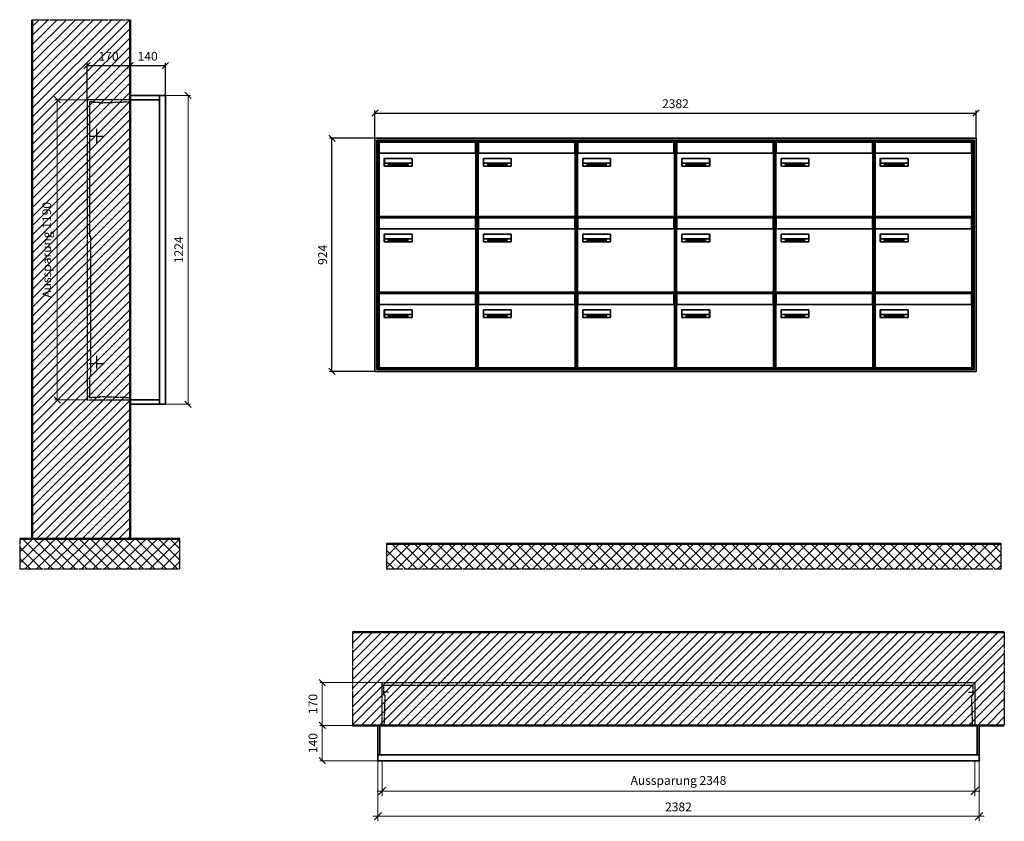
# Model space of a CAD drawing. Units: millimetres. Extents: x 68591 to 132920, y -10824 to 17493.
# Drawn here: x 96870 to 100771, y -5870 to -2693 of the extents above; entities that cross this region are included whole.
import ezdxf

# ---------------------------------------------------------------- set-up
doc = ezdxf.new("R2010")
doc.units = ezdxf.units.MM
doc.linetypes.add('AM_DIN_F_W050', pattern=[6.25, 4.75, -1.5])
doc.linetypes.add('AM_DIN_G_W050', pattern=[13.75, 9.75, -1.5, 1, -1.5])
for name, color, linetype, lineweight in [('Aluminium-AM_0', 40, 'Continuous', 35), ('Aluminium-AM_5', 9, 'Continuous', 20), ('Aluminium-AM_7', 56, 'AM_DIN_G_W050', 25), ('AM_5', 9, 'Continuous', 20), ('Bem_10', 254, 'Continuous', 25), ('Kunststoff-AM_0', 204, 'Continuous', 35), ('Kunststoff-AM_3', 190, 'AM_DIN_F_W050', 25), ('Mauerwerk-AM_1', 127, 'Continuous', 50), ('Mauerwerk-AM_3', 147, 'AM_DIN_F_W050', 25), ('Mauerwerk-AM_5', 9, 'Continuous', 20), ('Mauerwerk-AM_7', 147, 'AM_DIN_G_W050', 25), ('Mauerwerk-AM_8', 251, 'Continuous', 18), ('Sichtbare Kanten(DIN)', 7, 'Continuous', 50)]:
    doc.layers.add(name, color=color, linetype=linetype, lineweight=lineweight)
doc.styles.get("Standard").update_dxf_attribs({"font": 'ISOCP.SHX'})
doc.dimstyles.new('AM_DIN$0', dxfattribs={"dimscale": 0, "dimtxt": 3.5, "dimasz": 3, "dimexe": 2, "dimexo": 0, "dimgap": 1.5, "dimtad": 1, "dimdsep": 46, "dimtxsty": 'Standard', "dimblk": 'OBLIQUE', "dimcen": 0, "dimdle": 2, "dimclrd": 256, "dimclre": 256, "dimclrt": 10, "dimazin": 2, "dimtp": 0.1, "dimtm": 0.1, "dimtfac": 0.71, "dimtix": 1, "dimtmove": 1, "dimatfit": 3, "dimfxl": 1, "dimlwd": -1, "dimlwe": -1, "dimarcsym": 0})
doc.dimstyles.new('Standard$0', dxfattribs={"dimtxt": 0.18, "dimasz": 0.18, "dimexe": 0.18, "dimexo": 0.0625, "dimgap": 0.09, "dimtad": 0, "dimtih": 1, "dimtoh": 1, "dimdec": 4, "dimzin": 0, "dimdsep": 46, "dimtxsty": 'Standard', "dimcen": 0.09, "dimadec": 0, "dimazin": 0, "dimtfac": 1, "dimtdec": 4, "dimtofl": 0, "dimtmove": 0, "dimatfit": 3, "dimfxl": 1, "dimtolj": 1, "dimtzin": 0, "dimarcsym": 0})

# ---------------------------------------------------------------- blocks, each defined once
blk = doc.blocks.new('_Oblique')
at = {"color": 10, "linetype": 'ByBlock', "lineweight": -2}
blk.add_lwpolyline([(-0.5, -0.5), (0.5, 0.5)], dxfattribs=at)
blk = doc.blocks.new('*D190')
at = {"layer": 'Bem_10', "transparency": 16777216}
for p, q in [((-310, -17), (-310, 128)), ((-310, 118), (-140, 118)), ((-140, 0), (-140, 128))]:
    blk.add_line(p, q, dxfattribs=at)
at = {"layer": 'Defpoints', "color": 0, "transparency": 16777216}
for p in [(-140, 118), (-140, 0), (-310, -17)]:
    blk.add_point(p, dxfattribs=at)
at = {"layer": 'Bem_10', "transparency": 16777216, "xscale": 25, "yscale": 25, "zscale": 25, "rotation": 180}
blk.add_blockref('_Oblique', (-310, 118), dxfattribs=at)
at = {"layer": 'Bem_10', "transparency": 16777216, "xscale": 25, "yscale": 25, "zscale": 25}
blk.add_blockref('_Oblique', (-140, 118), dxfattribs=at)
at = {"layer": 'Bem_10', "color": 1, "transparency": 16777216, "insert": (-225, 150.5), "char_height": 35, "attachment_point": 5}
blk.add_mtext('170', dxfattribs=at)
blk = doc.blocks.new('*D191')
at = {"layer": 'Bem_10', "transparency": 16777216}
for p, q in [((-140, 0), (-140, 128)), ((-140, 118), (0, 118)), ((0, 0), (0, 128))]:
    blk.add_line(p, q, dxfattribs=at)
at = {"layer": 'Defpoints', "color": 0, "transparency": 16777216}
for p in [(0, 118), (-140, 0), (0, 0)]:
    blk.add_point(p, dxfattribs=at)
at = {"layer": 'Bem_10', "transparency": 16777216, "xscale": 25, "yscale": 25, "zscale": 25, "rotation": 180}
blk.add_blockref('_Oblique', (-140, 118), dxfattribs=at)
at = {"layer": 'Bem_10', "transparency": 16777216, "xscale": 25, "yscale": 25, "zscale": 25}
blk.add_blockref('_Oblique', (0, 118), dxfattribs=at)
at = {"layer": 'Bem_10', "color": 1, "transparency": 16777216, "insert": (-70, 150.5), "char_height": 35, "attachment_point": 5}
blk.add_mtext('140', dxfattribs=at)
blk = doc.blocks.new('*D192')
at = {"layer": 'AM_5', "transparency": 16777216}
for p, q in [((0, 0), (100, 0)), ((90, 0), (90, -1224)), ((0, -1224), (100, -1224))]:
    blk.add_line(p, q, dxfattribs=at)
at = {"layer": 'Defpoints', "color": 0, "transparency": 16777216}
for p in [(0, 0), (0, -1224), (90, -1224)]:
    blk.add_point(p, dxfattribs=at)
at = {"layer": 'AM_5', "transparency": 16777216, "xscale": 25, "yscale": 25, "zscale": 25}
for p, rotation in [((90, 0), 90), ((90, -1224), 270)]:
    blk.add_blockref('_Oblique', p, dxfattribs=dict(at, rotation=rotation))
at = {"layer": 'AM_5', "color": 1, "transparency": 16777216, "insert": (57.5, -612), "char_height": 35, "attachment_point": 5, "rotation": 90}
blk.add_mtext('1224', dxfattribs=at)
blk = doc.blocks.new('*D193')
at = {"layer": 'AM_5', "transparency": 16777216}
for p, q in [((-310, -17), (-438, -17)), ((-428, -17), (-428, -1207)), ((-310, -1207), (-438, -1207))]:
    blk.add_line(p, q, dxfattribs=at)
at = {"layer": 'Defpoints', "color": 0, "transparency": 16777216}
for p in [(-310, -17), (-428, -1207), (-310, -1207)]:
    blk.add_point(p, dxfattribs=at)
at = {"layer": 'AM_5', "transparency": 16777216, "xscale": 25, "yscale": 25, "zscale": 25}
for p, rotation in [((-428, -17), 90), ((-428, -1207), 270)]:
    blk.add_blockref('_Oblique', p, dxfattribs=dict(at, rotation=rotation))
at = {"layer": 'AM_5', "color": 1, "transparency": 16777216, "insert": (-465.4, -612), "char_height": 35, "attachment_point": 5, "rotation": 90}
blk.add_mtext('Aussparung 1190', dxfattribs=at)
blk = doc.blocks.new('*D403')
at = {"layer": 'Aluminium-AM_5', "transparency": 16777216}
for p, q in [((94294.2, -5609.9), (94294.2, -5749.9)), ((96642.2, -5609.9), (96642.2, -5749.9)), ((94274.2, -5729.9), (96662.2, -5729.9))]:
    blk.add_line(p, q, dxfattribs=at)
at = {"layer": 'Defpoints', "color": 0, "transparency": 16777216}
for p in [(94294.2, -5609.9), (96642.2, -5609.9), (96642.2, -5729.9)]:
    blk.add_point(p, dxfattribs=at)
at = {"layer": 'Aluminium-AM_5', "transparency": 16777216, "xscale": 30, "yscale": 30, "zscale": 30, "rotation": 180}
blk.add_blockref('_Oblique', (94294.2, -5729.9), dxfattribs=at)
at = {"layer": 'Aluminium-AM_5', "transparency": 16777216, "xscale": 30, "yscale": 30, "zscale": 30}
blk.add_blockref('_Oblique', (96642.2, -5729.9), dxfattribs=at)
at = {"layer": 'Aluminium-AM_5', "color": 10, "transparency": 16777216, "insert": (95468.2, -5692.4), "char_height": 35, "attachment_point": 5}
blk.add_mtext('Aussparung 2348', dxfattribs=at)
blk = doc.blocks.new('*D404')
at = {"layer": 'Aluminium-AM_5', "transparency": 16777216}
for p, q in [((94277.2, -5609.9), (94277.2, -5849.9)), ((96659.2, -5609.9), (96659.2, -5849.9)), ((94257.2, -5829.9), (96679.2, -5829.9))]:
    blk.add_line(p, q, dxfattribs=at)
at = {"layer": 'Defpoints', "color": 0, "transparency": 16777216}
for p in [(94277.2, -5609.9), (96659.2, -5609.9), (96659.2, -5829.9)]:
    blk.add_point(p, dxfattribs=at)
at = {"layer": 'Aluminium-AM_5', "transparency": 16777216, "xscale": 30, "yscale": 30, "zscale": 30, "rotation": 180}
blk.add_blockref('_Oblique', (94277.2, -5829.9), dxfattribs=at)
at = {"layer": 'Aluminium-AM_5', "transparency": 16777216, "xscale": 30, "yscale": 30, "zscale": 30}
blk.add_blockref('_Oblique', (96659.2, -5829.9), dxfattribs=at)
at = {"layer": 'Aluminium-AM_5', "color": 10, "transparency": 16777216, "insert": (95468.2, -5797.4), "char_height": 35, "attachment_point": 5}
blk.add_mtext('2382', dxfattribs=at)
blk = doc.blocks.new('*D405')
at = {"layer": 'Defpoints', "color": 0, "transparency": 16777216}
for p in [(94294.2, -5299.9), (94057.2, -5469.9), (94277.2, -5469.9)]:
    blk.add_point(p, dxfattribs=at)
at = {"layer": 'Mauerwerk-AM_5', "transparency": 16777216}
for p, q in [((94294.2, -5299.9), (94047.2, -5299.9)), ((94057.2, -5299.9), (94057.2, -5469.9)), ((94277.2, -5469.9), (94047.2, -5469.9))]:
    blk.add_line(p, q, dxfattribs=at)
at = {"layer": 'Mauerwerk-AM_5', "transparency": 16777216, "xscale": 25, "yscale": 25, "zscale": 25}
for p, rotation in [((94057.2, -5299.9), 90), ((94057.2, -5469.9), 270)]:
    blk.add_blockref('_Oblique', p, dxfattribs=dict(at, rotation=rotation))
at = {"layer": 'Mauerwerk-AM_5', "color": 1, "transparency": 16777216, "insert": (94024.7, -5384.9), "char_height": 35, "attachment_point": 5, "rotation": 90}
blk.add_mtext('170', dxfattribs=at)
blk = doc.blocks.new('*D406')
at = {"layer": 'Defpoints', "color": 0, "transparency": 16777216}
for p in [(94277.2, -5469.9), (94057.2, -5609.9), (94277.2, -5609.9)]:
    blk.add_point(p, dxfattribs=at)
at = {"layer": 'Mauerwerk-AM_5', "transparency": 16777216}
for p, q in [((94277.2, -5469.9), (94047.2, -5469.9)), ((94057.2, -5469.9), (94057.2, -5609.9)), ((94277.2, -5609.9), (94047.2, -5609.9))]:
    blk.add_line(p, q, dxfattribs=at)
at = {"layer": 'Mauerwerk-AM_5', "transparency": 16777216, "xscale": 25, "yscale": 25, "zscale": 25}
for p, rotation in [((94057.2, -5469.9), 90), ((94057.2, -5609.9), 270)]:
    blk.add_blockref('_Oblique', p, dxfattribs=dict(at, rotation=rotation))
at = {"layer": 'Mauerwerk-AM_5', "color": 1, "transparency": 16777216, "insert": (94024.7, -5539.9), "char_height": 35, "attachment_point": 5, "rotation": 90}
blk.add_mtext('140', dxfattribs=at)
blk = doc.blocks.new('*D383')
at = {"layer": 'Bem_10', "transparency": 16777216}
for p, q in [((98277.2, -3162.9), (98277.2, -3052.9)), ((98277.2, -3062.9), (100659.2, -3062.9)), ((100659.2, -3162.9), (100659.2, -3052.9))]:
    blk.add_line(p, q, dxfattribs=at)
at = {"layer": 'Defpoints', "color": 0, "transparency": 16777216}
for p in [(100659.2, -3062.9), (98277.2, -3162.9), (100659.2, -3162.9)]:
    blk.add_point(p, dxfattribs=at)
at = {"layer": 'Bem_10', "transparency": 16777216, "xscale": 25, "yscale": 25, "zscale": 25, "rotation": 180}
blk.add_blockref('_Oblique', (98277.2, -3062.9), dxfattribs=at)
at = {"layer": 'Bem_10', "transparency": 16777216, "xscale": 25, "yscale": 25, "zscale": 25}
blk.add_blockref('_Oblique', (100659.2, -3062.9), dxfattribs=at)
at = {"layer": 'Bem_10', "color": 1, "transparency": 16777216, "insert": (99468.2, -3030.4), "char_height": 35, "attachment_point": 5}
blk.add_mtext('2382', dxfattribs=at)
blk = doc.blocks.new('*D384')
at = {"layer": 'Bem_10', "transparency": 16777216}
for p, q in [((98277.2, -3162.9), (98097.2, -3162.9)), ((98107.2, -4086.9), (98107.2, -3162.9)), ((98277.2, -4086.9), (98097.2, -4086.9))]:
    blk.add_line(p, q, dxfattribs=at)
at = {"layer": 'Defpoints', "color": 0, "transparency": 16777216}
for p in [(98107.2, -3162.9), (98277.2, -3162.9), (98277.2, -4086.9)]:
    blk.add_point(p, dxfattribs=at)
at = {"layer": 'Bem_10', "transparency": 16777216, "xscale": 25, "yscale": 25, "zscale": 25}
for p, rotation in [((98107.2, -3162.9), 90), ((98107.2, -4086.9), 270)]:
    blk.add_blockref('_Oblique', p, dxfattribs=dict(at, rotation=rotation))
at = {"layer": 'Bem_10', "color": 1, "transparency": 16777216, "insert": (98074.6, -3624.9), "char_height": 35, "attachment_point": 5, "rotation": 90}
blk.add_mtext('924', dxfattribs=at)
blk = doc.blocks.new('M40e')
at = {"layer": 'Aluminium-AM_0'}
for p, q in [((387.2, 296.7), (5.8, 296.7)), ((5.8, 296.7), (5.8, 252.6)), ((387.2, 252.6), (387.2, 296.7)), ((4.6, 2.6), (4.6, 251.6)), ((5.6, 252.6), (13.9, 252.6)), ((13.9, 252.6), (379.3, 252.6)), ((379.3, 252.6), (387.6, 252.6)), ((388.6, 251.6), (388.6, 2.6)), ((25.6, 201.6), (25.6, 231.6)), ((25.6, 231.6), (135.6, 231.6)), ((135.6, 201.6), (25.6, 201.6)), ((25.9, 213.4), (25.9, 231.6)), ((25.9, 213.4), (135.4, 213.4)), ((25.9, 213.4), (25.9, 201.6)), ((135.4, 213.4), (135.4, 231.6)), ((135.4, 213.4), (135.4, 201.6)), ((135.6, 231.6), (135.6, 201.6)), ((387.6, 1.6), (5.6, 1.6))]:
    blk.add_line(p, q, dxfattribs=at)
for centre, start, end in [((5.6, 251.6), 90, 180), ((387.6, 251.6), 0, 90), ((5.6, 2.6), 180, 270), ((387.6, 2.6), 270, 0)]:
    blk.add_arc(centre, 1, start, end, dxfattribs=at)
at = {"layer": 'Kunststoff-AM_0'}
for p, q in [((4, 300), (4, 243.4)), ((4, 297.9), (389, 297.9)), ((389, 243.4), (389, 300))]:
    blk.add_line(p, q, dxfattribs=at)
for points in [[(0, 0), (0, 300), (393, 300), (393, 0), (0, 0)], [(4, 286.1), (5.8, 286.1)], [(387.2, 286.1), (389, 286.1)], [(4.6, 243.4), (0, 243.4)], [(393, 243.4), (388.6, 243.4)]]:
    blk.add_lwpolyline(points, dxfattribs=at)
at = {"layer": 'Sichtbare Kanten(DIN)'}
for p, q in [((44.1, 211.2), (45.7, 211.2)), ((44.1, 205.2), (44.1, 211.2)), ((45.9, 205.2), (44.1, 205.2)), ((45.7, 210.6), (44.9, 210.6)), ((44.9, 210.6), (44.9, 208.8)), ((44.9, 208.8), (45.8, 208.8)), ((45.8, 208.1), (44.9, 208.1)), ((44.9, 208.1), (44.9, 205.9)), ((44.9, 205.9), (45.6, 205.9)), ((47.1, 208.6), (47.1, 208.6)), ((48.9, 211.3), (49.8, 211.3)), ((48.9, 210.5), (48.9, 211.3)), ((49.8, 210.5), (48.9, 210.5)), ((49, 209.7), (49.7, 209.7)), ((49, 205.2), (49, 209.7)), ((49.7, 205.2), (49, 205.2)), ((49.7, 209.7), (49.7, 205.2)), ((49.8, 211.3), (49.8, 210.5)), ((50.4, 209.1), (50.4, 209.7)), ((50.4, 209.7), (50.9, 209.7)), ((50.9, 209.1), (50.4, 209.1)), ((50.9, 209.7), (50.9, 211)), ((50.9, 211), (51.6, 211)), ((50.9, 206.6), (50.9, 209.1)), ((51.6, 211), (51.6, 209.7)), ((51.6, 209.7), (53, 209.7)), ((51.6, 209.1), (51.6, 207)), ((53, 209.1), (51.6, 209.1)), ((53, 209.7), (53, 209.1)), ((53, 206), (53, 205.3)), ((53, 206), (53, 206)), ((53.1, 209.7), (53.6, 209.7)), ((53.1, 209.1), (53.1, 209.7)), ((53.6, 209.1), (53.1, 209.1)), ((53.6, 211), (54.4, 211)), ((53.6, 209.7), (53.6, 211)), ((53.6, 206.6), (53.6, 209.1)), ((54.4, 211), (54.4, 209.7)), ((54.4, 209.7), (55.8, 209.7)), ((55.8, 209.1), (54.4, 209.1)), ((54.4, 209.1), (54.4, 207)), ((55.8, 209.7), (55.8, 209.1)), ((55.8, 206), (55.8, 206)), ((55.8, 206), (55.8, 205.3)), ((56.8, 208), (59.2, 208)), ((59.9, 207.4), (56.8, 207.4)), ((59.8, 206.3), (59.9, 206.3)), ((59.9, 207.8), (59.9, 207.4)), ((59.9, 206.3), (59.9, 205.5)), ((63.3, 205.2), (63.3, 211.5)), ((63.3, 211.5), (64, 211.5)), ((64, 205.2), (63.3, 205.2)), ((64, 211.5), (64, 207.8)), ((64, 207.8), (65.8, 209.7)), ((64.3, 207.4), (64, 207.1)), ((64, 207.1), (64, 205.2)), ((66, 205.2), (64.3, 207.4)), ((66.8, 209.7), (64.9, 207.9)), ((64.9, 207.9), (67, 205.2)), ((65.8, 209.7), (66.8, 209.7)), ((67, 205.2), (66, 205.2)), ((67.8, 208), (70.2, 208)), ((71, 207.4), (67.8, 207.4)), ((70.8, 206.3), (70.9, 206.3)), ((70.9, 206.3), (70.9, 205.5)), ((71, 207.8), (71, 207.4)), ((71.7, 210.5), (71.7, 211.3)), ((71.7, 211.3), (72.6, 211.3)), ((72.6, 210.5), (71.7, 210.5)), ((71.7, 209.7), (72.5, 209.7)), ((71.7, 205.2), (71.7, 209.7)), ((72.5, 205.2), (71.7, 205.2)), ((72.5, 209.7), (72.5, 205.2)), ((72.6, 211.3), (72.6, 210.5)), ((73.6, 205.2), (73.6, 209.7)), ((73.6, 209.7), (74.4, 209.7)), ((74.4, 205.2), (73.6, 205.2)), ((74.4, 209.7), (74.4, 209.2)), ((74.4, 208.6), (74.4, 205.2)), ((76.4, 205.2), (76.4, 207.8)), ((77.2, 205.2), (76.4, 205.2)), ((77.2, 208.2), (77.2, 205.2)), ((78.7, 208), (81, 208)), ((81.8, 207.4), (78.7, 207.4)), ((81.7, 206.3), (81.7, 205.5)), ((81.7, 206.3), (81.7, 206.3)), ((81.8, 207.8), (81.8, 207.4)), ((86.2, 205.2), (84.7, 211.2)), ((84.7, 211.2), (85.5, 211.2)), ((85.5, 211.2), (86.7, 206.3)), ((87.1, 205.2), (86.2, 205.2)), ((86.7, 206.3), (87.9, 211.2)), ((88.3, 210.2), (87.1, 205.2)), ((87.9, 211.2), (88.7, 211.2)), ((89.5, 205.2), (88.3, 210.2)), ((88.7, 211.2), (89.9, 206.2)), ((90.4, 205.2), (89.5, 205.2)), ((89.9, 206.2), (91.1, 211.2)), ((91.9, 211.2), (90.4, 205.2)), ((91.1, 211.2), (91.9, 211.2)), ((93, 208), (95.4, 208)), ((96.1, 207.4), (93, 207.4)), ((96, 206.3), (96.1, 206.3)), ((96.1, 207.8), (96.1, 207.4)), ((96.1, 206.3), (96.1, 205.5)), ((96.9, 205.2), (96.9, 209.7)), ((96.9, 209.7), (97.7, 209.7)), ((97.7, 205.2), (96.9, 205.2)), ((97.7, 209.7), (97.7, 209.1)), ((97.7, 208.4), (97.7, 205.2)), ((99.3, 209.7), (99.3, 208.9)), ((99.3, 208.9), (99.3, 208.9)), ((99.9, 211.5), (100.6, 211.5)), ((99.9, 205.2), (99.9, 211.5)), ((100.6, 205.2), (99.9, 205.2)), ((100.6, 211.5), (100.6, 209.3)), ((100.6, 208.6), (100.6, 206.1)), ((100.6, 205.5), (100.6, 205.2)), ((104.4, 206.8), (104.4, 209.7)), ((104.4, 209.7), (105.2, 209.7)), ((105.2, 209.7), (105.2, 207.2)), ((107.2, 209.7), (108, 209.7)), ((107.2, 206.4), (107.2, 209.7)), ((107.2, 205.2), (107.2, 205.7)), ((108, 205.2), (107.2, 205.2)), ((108, 209.7), (108, 205.2)), ((109.1, 205.2), (109.1, 209.7)), ((109.1, 209.7), (109.8, 209.7)), ((109.8, 205.2), (109.1, 205.2)), ((109.8, 209.7), (109.8, 209.2)), ((109.8, 208.6), (109.8, 205.2)), ((111.8, 205.2), (111.8, 207.8)), ((112.6, 205.2), (111.8, 205.2)), ((112.6, 208.2), (112.6, 205.2)), ((113.8, 204.5), (113.8, 204.5)), ((113.8, 203.7), (113.8, 204.5)), ((116.4, 209.7), (117.1, 209.7)), ((116.4, 209.6), (116.4, 209.7)), ((116.4, 206.5), (116.4, 208.9)), ((116.4, 205.4), (116.4, 205.8)), ((117.1, 209.7), (117.1, 205.8))]:
    blk.add_line(p, q, dxfattribs=at)
for points in [[(45.6, 205.9), (46.1, 205.9), (46.7, 206), (47, 206.2)], [(45.7, 211.2), (46.4, 211.2), (47, 211.2), (47.3, 211)], [(46.8, 210.4), (46.6, 210.5), (46.1, 210.6), (45.7, 210.6)], [(45.8, 208.8), (46.2, 208.8), (46.6, 208.9), (46.8, 209)], [(46.9, 208), (46.7, 208.1), (46.3, 208.1), (45.8, 208.1)], [(47.6, 205.7), (47.3, 205.5), (46.5, 205.2), (45.9, 205.2)], [(47.1, 209.8), (47.1, 210), (47, 210.3), (46.8, 210.4)], [(46.8, 209), (47, 209.1), (47.1, 209.5), (47.1, 209.8)], [(47.4, 207.1), (47.4, 207.4), (47.2, 207.8), (46.9, 208)], [(47, 206.2), (47.2, 206.3), (47.4, 206.7), (47.4, 207.1)], [(47.9, 209.9), (47.9, 209.5), (47.5, 208.8), (47.1, 208.6)], [(47.1, 208.6), (47.6, 208.4), (48.2, 207.7), (48.2, 207.1)], [(47.3, 211), (47.6, 210.8), (47.9, 210.3), (47.9, 209.9)], [(48.2, 207.1), (48.2, 206.6), (47.9, 206), (47.6, 205.7)], [(52.2, 205.2), (51.6, 205.2), (50.9, 205.9), (50.9, 206.6)], [(51.6, 207), (51.6, 206.6), (51.7, 206.3), (51.7, 206.1)], [(51.7, 206.1), (51.8, 206), (52.1, 205.8), (52.4, 205.8)], [(53, 205.3), (52.8, 205.2), (52.4, 205.2), (52.2, 205.2)], [(52.4, 205.8), (52.6, 205.8), (52.9, 205.9), (53, 206)], [(55, 205.2), (54.3, 205.2), (53.6, 205.9), (53.6, 206.6)], [(54.4, 207), (54.4, 206.6), (54.4, 206.3), (54.5, 206.1)], [(54.5, 206.1), (54.6, 206), (54.9, 205.8), (55.1, 205.8)], [(55.8, 205.3), (55.6, 205.2), (55.1, 205.2), (55, 205.2)], [(55.1, 205.8), (55.3, 205.8), (55.7, 205.9), (55.8, 206)], [(56, 207.5), (56, 208.6), (57.2, 209.9), (58.1, 209.9)], [(58.3, 205.1), (57.2, 205.1), (56, 206.4), (56, 207.5)], [(57.2, 208.9), (57, 208.7), (56.8, 208.3), (56.8, 208)], [(56.8, 207.4), (56.8, 206.6), (57.6, 205.8), (58.3, 205.8)], [(58.1, 209.2), (57.8, 209.2), (57.4, 209.1), (57.2, 208.9)], [(58.1, 209.9), (58.5, 209.9), (59.2, 209.6), (59.4, 209.4)], [(58.9, 208.9), (58.8, 209.1), (58.4, 209.2), (58.1, 209.2)], [(58.3, 205.8), (58.6, 205.8), (59, 205.9), (59.2, 206)], [(59.2, 205.3), (58.9, 205.2), (58.6, 205.1), (58.3, 205.1)], [(59.2, 208), (59.2, 208.3), (59.1, 208.7), (58.9, 208.9)], [(59.2, 206), (59.4, 206.1), (59.7, 206.3), (59.8, 206.3)], [(59.9, 205.5), (59.7, 205.5), (59.3, 205.3), (59.2, 205.3)], [(59.4, 209.4), (59.7, 209.1), (59.9, 208.4), (59.9, 207.8)], [(67.1, 207.5), (67.1, 208.6), (68.2, 209.9), (69.2, 209.9)], [(69.3, 205.1), (68.3, 205.1), (67.1, 206.4), (67.1, 207.5)], [(68.2, 208.9), (68, 208.7), (67.9, 208.3), (67.8, 208)], [(67.8, 207.4), (67.8, 206.6), (68.6, 205.8), (69.3, 205.8)], [(69.1, 209.2), (68.8, 209.2), (68.4, 209.1), (68.2, 208.9)], [(70, 208.9), (69.8, 209.1), (69.4, 209.2), (69.1, 209.2)], [(69.2, 209.9), (69.6, 209.9), (70.2, 209.6), (70.5, 209.4)], [(69.3, 205.8), (69.6, 205.8), (70.1, 205.9), (70.3, 206)], [(70.2, 205.3), (70, 205.2), (69.6, 205.1), (69.3, 205.1)], [(70.2, 208), (70.2, 208.3), (70.1, 208.7), (70, 208.9)], [(70.9, 205.5), (70.7, 205.5), (70.3, 205.3), (70.2, 205.3)], [(70.3, 206), (70.5, 206.1), (70.7, 206.3), (70.8, 206.3)], [(70.5, 209.4), (70.7, 209.1), (71, 208.4), (71, 207.8)], [(74.4, 209.2), (74.7, 209.6), (75.4, 209.9), (75.7, 209.9)], [(75.5, 209.2), (75.3, 209.2), (74.7, 208.8), (74.4, 208.6)], [(76.2, 208.8), (76.2, 209), (75.8, 209.2), (75.5, 209.2)], [(75.7, 209.9), (76.4, 209.9), (77.2, 209), (77.2, 208.2)], [(76.4, 207.8), (76.4, 208.1), (76.3, 208.7), (76.2, 208.8)], [(77.9, 207.5), (77.9, 208.6), (79.1, 209.9), (80, 209.9)], [(80.2, 205.1), (79.1, 205.1), (77.9, 206.4), (77.9, 207.5)], [(79, 208.9), (78.9, 208.7), (78.7, 208.3), (78.7, 208)], [(78.7, 207.4), (78.7, 206.6), (79.5, 205.8), (80.2, 205.8)], [(79.9, 209.2), (79.6, 209.2), (79.2, 209.1), (79, 208.9)], [(80.8, 208.9), (80.7, 209.1), (80.2, 209.2), (79.9, 209.2)], [(80, 209.9), (80.4, 209.9), (81, 209.6), (81.3, 209.4)], [(80.2, 205.8), (80.4, 205.8), (80.9, 205.9), (81.1, 206)], [(81, 205.3), (80.8, 205.2), (80.4, 205.1), (80.2, 205.1)], [(81, 208), (81, 208.3), (80.9, 208.7), (80.8, 208.9)], [(81.7, 205.5), (81.6, 205.5), (81.2, 205.3), (81, 205.3)], [(81.1, 206), (81.3, 206.1), (81.6, 206.3), (81.7, 206.3)], [(81.3, 209.4), (81.5, 209.1), (81.8, 208.4), (81.8, 207.8)], [(92.3, 207.5), (92.3, 208.6), (93.4, 209.9), (94.3, 209.9)], [(94.5, 205.1), (93.4, 205.1), (92.3, 206.4), (92.3, 207.5)], [(93.4, 208.9), (93.2, 208.7), (93.1, 208.3), (93, 208)], [(93, 207.4), (93, 206.6), (93.8, 205.8), (94.5, 205.8)], [(94.3, 209.2), (94, 209.2), (93.6, 209.1), (93.4, 208.9)], [(94.3, 209.9), (94.8, 209.9), (95.4, 209.6), (95.6, 209.4)], [(95.2, 208.9), (95, 209.1), (94.6, 209.2), (94.3, 209.2)], [(94.5, 205.8), (94.8, 205.8), (95.2, 205.9), (95.4, 206)], [(95.4, 205.3), (95.2, 205.2), (94.8, 205.1), (94.5, 205.1)], [(95.4, 208), (95.4, 208.3), (95.3, 208.7), (95.2, 208.9)], [(95.4, 206), (95.6, 206.1), (95.9, 206.3), (96, 206.3)], [(96.1, 205.5), (95.9, 205.5), (95.5, 205.3), (95.4, 205.3)], [(95.6, 209.4), (95.9, 209.1), (96.1, 208.4), (96.1, 207.8)], [(97.7, 209.1), (98.1, 209.4), (98.7, 209.7), (99, 209.7)], [(98.9, 209), (98.5, 209), (97.9, 208.7), (97.7, 208.4)], [(99.3, 208.9), (99.2, 209), (99, 209), (98.9, 209)], [(99, 209.7), (99.1, 209.7), (99.2, 209.7), (99.3, 209.7)], [(100.6, 209.3), (100.9, 209.5), (101.6, 209.9), (102, 209.9)], [(101.8, 209.2), (101.5, 209.2), (100.9, 208.9), (100.6, 208.6)], [(100.6, 206.1), (100.9, 205.9), (101.4, 205.8), (101.6, 205.8)], [(101.8, 205.1), (101.4, 205.1), (100.9, 205.3), (100.6, 205.5)], [(101.6, 205.8), (102.2, 205.8), (102.9, 206.6), (102.9, 207.5)], [(102.9, 207.5), (102.9, 208.3), (102.4, 209.2), (101.8, 209.2)], [(103.7, 207.6), (103.7, 206.5), (102.6, 205.1), (101.8, 205.1)], [(102, 209.9), (102.8, 209.9), (103.7, 208.7), (103.7, 207.6)], [(104.8, 205.5), (104.6, 205.7), (104.4, 206.4), (104.4, 206.8)], [(105.8, 205.1), (105.5, 205.1), (105, 205.3), (104.8, 205.5)], [(105.2, 207.2), (105.2, 206.8), (105.2, 206.3), (105.3, 206.2)], [(105.3, 206.2), (105.4, 206), (105.7, 205.8), (106, 205.8)], [(107.2, 205.7), (106.8, 205.4), (106.2, 205.1), (105.8, 205.1)], [(106, 205.8), (106.3, 205.8), (106.9, 206.2), (107.2, 206.4)], [(109.8, 209.2), (110.2, 209.6), (110.8, 209.9), (111.2, 209.9)], [(111, 209.2), (110.7, 209.2), (110.1, 208.8), (109.8, 208.6)], [(111.7, 208.8), (111.6, 209), (111.3, 209.2), (111, 209.2)], [(111.2, 209.9), (111.8, 209.9), (112.6, 209), (112.6, 208.2)], [(111.8, 207.8), (111.8, 208.1), (111.8, 208.7), (111.7, 208.8)], [(113.3, 207.5), (113.3, 208.1), (113.7, 209), (113.9, 209.3)], [(115, 205.3), (114.2, 205.3), (113.3, 206.5), (113.3, 207.5)], [(113.8, 204.5), (113.9, 204.5), (114.2, 204.4), (114.4, 204.3)], [(115.1, 203.5), (114.8, 203.5), (114.1, 203.6), (113.8, 203.7)], [(113.9, 209.3), (114.2, 209.6), (114.9, 209.9), (115.2, 209.9)], [(115.4, 209.2), (114.8, 209.2), (114.1, 208.3), (114.1, 207.6)], [(114.1, 207.6), (114.1, 206.8), (114.6, 206), (115.2, 206)], [(114.4, 204.3), (114.6, 204.3), (114.9, 204.2), (115.1, 204.2)], [(116.4, 205.8), (116, 205.6), (115.5, 205.3), (115, 205.3)], [(117.1, 205.8), (117.1, 204.6), (116.1, 203.5), (115.1, 203.5)], [(115.1, 204.2), (115.5, 204.2), (116, 204.4), (116.1, 204.6)], [(115.2, 209.9), (115.6, 209.9), (116.1, 209.7), (116.4, 209.6)], [(115.2, 206), (115.5, 206), (116.1, 206.3), (116.4, 206.5)], [(116.4, 208.9), (116.1, 209.1), (115.6, 209.2), (115.4, 209.2)], [(116.1, 204.6), (116.3, 204.7), (116.4, 205.2), (116.4, 205.4)]]:
    blk.add_open_spline(points, degree=2, dxfattribs=at)
blk = doc.blocks.new('*U518')
at = {"layer": 'AM_5'}
blk.add_blockref('M40e', (-196.5, -150), dxfattribs=at)
blk = doc.blocks.new('*U519')
at = {"layer": 'AM_5', "color": 0, "linetype": 'ByBlock', "lineweight": -2, "transparency": 16777216}
blk.add_blockref('*U518', (0, 0), dxfattribs=at)
blk = doc.blocks.new('2-08-M40e')
at = {"layer": 'AM_5'}
blk.add_blockref('*U519', (196.5, 150), dxfattribs=at)
blk = doc.blocks.new('TWE14E44xS')
at = {"layer": 'Aluminium-AM_0'}
blk.add_line((-23, 0), (-23, -1224), dxfattribs=at)
for points in [[(-23, 0), (-140, 0), (-140, -1224), (-23, -1224)], [(-23, -17), (-140, -17)], [(-23, -1207), (-140, -1207)]]:
    blk.add_lwpolyline(points, dxfattribs=at)
blk.add_lwpolyline([(-23, 0), (0, 0), (0, -1224), (-23, -1224)], close=True, dxfattribs=at)
at = {"layer": 'Aluminium-AM_7'}
for p, q in [((-272.2, -132), (-272.2, -192)), ((-302.2, -162), (-242.2, -162)), ((-272.2, -1032), (-272.2, -1092)), ((-302.2, -1062), (-242.2, -1062))]:
    blk.add_line(p, q, dxfattribs=at)
at = {"layer": 'Kunststoff-AM_3'}
for points in [[(-295.7, -559.854), (-295.7, -559.854), (-299.5, -559.854), (-299.5, -24.854), (-290.7, -24.854), (-290.7, -27), (-260.2, -27), (-260.2, -29.381), (-140, -25.184)], [(-140, -1198.816), (-260.2, -1194.619), (-260.2, -1197), (-290.7, -1197), (-290.7, -1199), (-299.5, -1199), (-299.5, -1114), (-295.7, -1114), (-295.7, -559.854)]]:
    blk.add_lwpolyline(points, dxfattribs=at)
at = {"layer": 'Mauerwerk-AM_3'}
blk.add_lwpolyline([(-140, -17), (-310, -17), (-310, -1207), (-140, -1207)], dxfattribs=at)
at = {"layer": 'AM_5'}
for base, p1, p2, text, override, picture, middle in [((90, -1224), (0, 0), (0, -1224), '1224', {"dimscale": 10, "dimasz": 2.5, "dimexe": 1, "dimblk": 'Oblique', "dimdle": 0, "dimclrt": 1, "dimtix": 0, "dimtmove": 2}, '*D192', (57.497, -612)), ((-428, -1207), (-310, -17), (-310, -1207), 'Aussparung 1190', {"dimscale": 10, "dimasz": 2.5, "dimexe": 1, "dimdle": 0, "dimclrt": 1, "dimtix": 0, "dimtmove": 2}, '*D193', (-465.422, -612))]:
    dim = blk.add_linear_dim(base=base, p1=p1, p2=p2, angle=90, text=text, dimstyle='AM_DIN$0', override=override, dxfattribs=at)
    dim.commit()
    dim.dimension.update_dxf_attribs({"geometry": picture, "text_midpoint": middle})
at = {"layer": 'Bem_10'}
for base, p1, p2, text, picture, middle in [((-140, 118), (-310, -17), (-140, 0), '170', '*D190', (-225, 150.5)), ((0, 118), (-140, 0), (0, 0), '140', '*D191', (-70, 150.5))]:
    dim = blk.add_linear_dim(base=base, p1=p1, p2=p2, text=text, dimstyle='AM_DIN$0', override={"dimscale": 10, "dimasz": 2.5, "dimexe": 1, "dimdle": 0, "dimclrt": 1, "dimtix": 0, "dimtmove": 2}, dxfattribs=at)
    dim.commit()
    dim.dimension.update_dxf_attribs({"geometry": picture, "text_midpoint": middle})
blk = doc.blocks.new('3')
at = {"layer": 'Aluminium-AM_0'}
for points in [[(2382, 23), (2382, 140), (0, 140), (0, 23)], [(8, 23), (8, 140)], [(2374, 23), (2374, 140)], [(0, 23), (0, 0), (2382, 0), (2382, 23)], [(0, 23), (2382, 23)]]:
    blk.add_lwpolyline(points, dxfattribs=at)
at = {"layer": 'Aluminium-AM_7'}
for points in [[(42.5, 272.2), (17, 272.2)], [(2339.5, 272.2), (2365, 272.2)]]:
    blk.add_lwpolyline(points, dxfattribs=at)
at = {"layer": 'Kunststoff-AM_3'}
for points in [[(25.5, 140), (29.4, 259.5), (24, 259.5), (24, 299.5)], [(24, 299.5), (2358, 299.5)], [(2356.5, 140), (2352.6, 259.5), (2358, 259.5), (2358, 299.5)]]:
    blk.add_lwpolyline(points, dxfattribs=at)
at = {"layer": 'Mauerwerk-AM_3'}
blk.add_lwpolyline([(17, 140), (17, 310), (2365, 310), (2365, 140)], dxfattribs=at)
at = {"layer": 'Aluminium-AM_5'}
for base, p1, p2, text, picture, middle in [((2382, -220), (0, 0), (2382, 0), '2382', '*D404', (1191, -187.5)), ((2365, -120), (17, 0), (2365, 0), 'Aussparung 2348', '*D403', (1191, -82.5))]:
    dim = blk.add_linear_dim(base=base, p1=p1, p2=p2, text=text, dimstyle='AM_DIN$0', override={"dimscale": 10, "dimdec": 0, "dimzin": 8, "dimadec": 0, "dimtfillclr": 256}, dxfattribs=at)
    dim.commit()
    dim.dimension.update_dxf_attribs({"geometry": picture, "text_midpoint": middle, "insert": (-94277.2, 5609.9)})
at = {"layer": 'Mauerwerk-AM_5'}
for base, p1, p2, text, picture, middle in [((-220, 140), (17, 310), (0, 140), '170', '*D405', (-252.5, 225)), ((-220, 0), (0, 140), (0, 0), '140', '*D406', (-252.5, 70))]:
    dim = blk.add_linear_dim(base=base, p1=p1, p2=p2, angle=90, text=text, dimstyle='Standard$0', override={"dimscale": 10, "dimtxt": 3.5, "dimasz": 2.5, "dimexe": 1, "dimexo": 0, "dimgap": 1.5, "dimtad": 1, "dimtih": 0, "dimtoh": 0, "dimdec": 0, "dimzin": 8, "dimblk": 'Oblique', "dimcen": 0, "dimclrd": 256, "dimclre": 256, "dimclrt": 1, "dimazin": 2, "dimtp": 0.1, "dimtm": 0.1, "dimtfac": 0.71, "dimtdec": 2, "dimtix": 1, "dimtofl": 1, "dimtmove": 2, "dimtfillclr": 256, "dimtolj": 0, "dimlwd": 65535, "dimlwe": 65535, "dimarcsym": 1}, dxfattribs=at)
    dim.commit()
    dim.dimension.update_dxf_attribs({"geometry": picture, "text_midpoint": middle, "insert": (-94277.2, 5609.9)})
blk = doc.blocks.new('57')
at = {"layer": 'Aluminium-AM_0'}
for p, q in [((2382, 924), (0, 924)), ((0, 924), (0, 0)), ((2374, 916), (8, 916)), ((8, 916), (8, 8)), ((2370, 912), (12, 912)), ((12, 912), (12, 12)), ((2370, 12), (2370, 912)), ((2374, 8), (2374, 916)), ((2382, 0), (2382, 924)), ((0, 0), (2382, 0)), ((8, 8), (2374, 8)), ((12, 12), (2370, 12))]:
    blk.add_line(p, q, dxfattribs=at)
at = {"layer": 'Kunststoff-AM_0'}
for p, q in [((12, 912), (405, 912)), ((12, 612), (12, 912)), ((405, 912), (1191, 912)), ((1191, 912), (1584, 912)), ((1584, 912), (1977, 912)), ((1977, 912), (2370, 912)), ((2370, 912), (2370, 612)), ((12, 312), (12, 612)), ((2370, 612), (2370, 312)), ((12, 12), (12, 312)), ((2370, 312), (2370, 12)), ((405, 12), (12, 12)), ((1191, 12), (405, 12)), ((1584, 12), (1191, 12)), ((1977, 12), (1584, 12)), ((2370, 12), (1977, 12))]:
    blk.add_line(p, q, dxfattribs=at)
for p in [(12, 612), (405, 612), (798, 612), (1191, 612), (1584, 612), (1977, 612), (12, 312), (405, 312), (798, 312), (1191, 312), (1584, 312), (1977, 312), (12, 12), (405, 12), (798, 12), (1191, 12), (1584, 12), (1977, 12)]:
    blk.add_blockref('2-08-M40e', p)
at = {"layer": 'Bem_10'}
dim = blk.add_linear_dim(base=(2382, 1024), p1=(0, 924), p2=(2382, 924), text='2382', dimstyle='AM_DIN$0', override={"dimscale": 10, "dimasz": 2.5, "dimexe": 1, "dimdec": 2, "dimzin": 8, "dimblk": 'Oblique', "dimdle": 0, "dimclrt": 1, "dimtix": 0, "dimtmove": 2}, dxfattribs=at)
dim.commit()
dim.dimension.update_dxf_attribs({"geometry": '*D383', "text_midpoint": (1191, 1056.503), "insert": (-98277.157, 4086.892)})
dim = blk.add_linear_dim(base=(-170, 924), p1=(0, 0), p2=(0, 924), angle=90, text='924', dimstyle='AM_DIN$0', override={"dimscale": 10, "dimasz": 2.5, "dimexe": 1, "dimdle": 0, "dimclrt": 1, "dimtix": 0, "dimtmove": 2}, dxfattribs=at)
dim.commit()
dim.dimension.update_dxf_attribs({"geometry": '*D384', "text_midpoint": (-202.512, 462), "insert": (-98277.157, 4086.892)})

msp = doc.modelspace()

# ---------------------------------------------------------------- hatches: boundary and pattern name
at = {"layer": 'Mauerwerk-AM_8'}
h = msp.add_hatch(dxfattribs=at)
h.set_pattern_fill('ANSI31', color=256, scale=8, style=0)
h.set_pattern_definition([(45, (96830.157, -4749.892), (-17.9605, 17.9605), [])])
h.paths.add_polyline_path([(96920.2, -4749.9), (97307.2, -4749.9), (97307.2, -2692.9), (96920.2, -2692.9)])
h = msp.add_hatch(dxfattribs=at)
h.set_pattern_fill('ANSI37', color=256, scale=10, style=0)
h.set_pattern_definition([(45, (77235.34, -2884.288), (-22.45064, 22.45064), []), (135, (77235.34, -2884.288), (-22.45064, -22.45064), [])])
h.paths.add_polyline_path([(97505.2, -4869.9), (97505.2, -4749.9), (96870.2, -4749.9), (96870.2, -4869.9)])
h = msp.add_hatch(dxfattribs=at)
h.set_pattern_fill('ANSI37', color=256, scale=10, style=0)
h.set_pattern_definition([(45, (93779.157, -4380.892), (-22.45064, 22.45064), []), (135, (93779.157, -4380.892), (-22.45064, -22.45064), [])])
h.paths.add_polyline_path([(100759.2, -4769.9), (98324, -4769.9), (98324, -4869.9), (100759.2, -4869.9)])
h = msp.add_hatch(dxfattribs=at)
h.set_pattern_fill('ANSI31', color=256, scale=8, style=0)
h.set_pattern_definition([(45, (98582.066, -5489.892), (-17.9605, 17.9605), [])])
h.paths.add_polyline_path([(100771.1, -5489.9), (100771.1, -5120.9), (98189.1, -5120.9), (98189.1, -5489.9)])

# ---------------------------------------------------------------- linework, layer by layer
at = {"layer": 'Mauerwerk-AM_1'}
for p, q in [((96920.2, -4749.9), (96920.2, -2692.9)), ((97307.2, -2692.9), (97307.2, -4749.9)), ((98324, -4769.9), (100759.2, -4769.9))]:
    msp.add_line(p, q, dxfattribs=at)
for points in [[(96870.2, -4749.9), (97505.2, -4749.9)], [(98324, -4769.9), (100759.2, -4769.9)], [(100142.2, -4769.9), (100759.2, -4769.9)], [(98189.1, -5120.9), (100771.1, -5120.9)], [(100771.1, -5489.9), (98189.1, -5489.9)]]:
    msp.add_lwpolyline(points, dxfattribs=at)
at = {"layer": 'Mauerwerk-AM_7'}
for points in [[(96920.2, -2692.9), (97307.2, -2692.9)], [(96870.2, -4749.9), (96870.2, -4869.9), (97505.2, -4869.9), (97505.2, -4749.9)], [(98324, -4769.9), (98324, -4869.9), (100759.2, -4869.9), (100759.2, -4769.9)], [(98189.1, -5120.9), (98189.1, -5489.9)], [(100771.1, -5120.9), (100771.1, -5489.9)]]:
    msp.add_lwpolyline(points, dxfattribs=at)

# ---------------------------------------------------------------- block references
for name, p in [('57', (98277.2, -4086.9)), ('3', (98289.1, -5629.9))]:
    msp.add_blockref(name, p)
at = {"layer": 'Mauerwerk-AM_1'}
msp.add_blockref('TWE14E44xS', (97447.2, -2992.9), dxfattribs=at)

doc.saveas('drawing.dxf')
